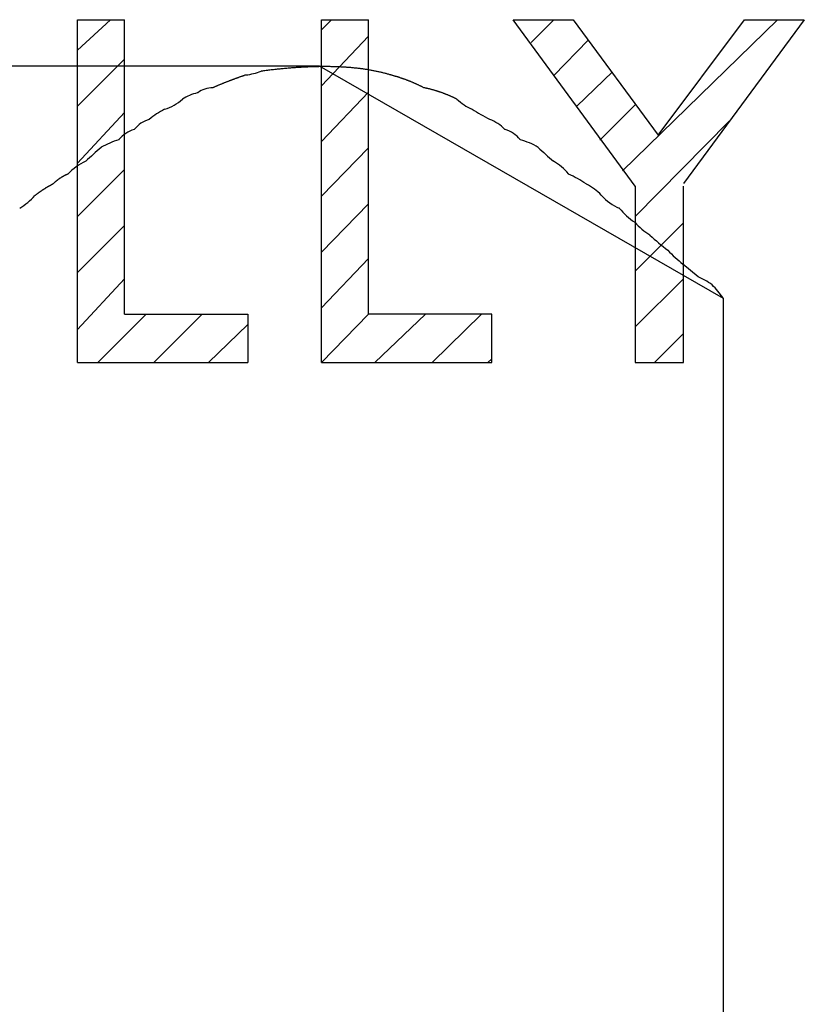
# Model space of a CAD drawing. Units: inches. Extents: x -9047 to 3442, y 25921 to 34742.
# Drawn here: x -4506 to -4500, y 30747 to 30754 of the extents above; entities that cross this region are included whole.
import ezdxf

# ---------------------------------------------------------------- set-up
doc = ezdxf.new("R2010")
doc.units = ezdxf.units.IN
doc.header["$LTSCALE"] = 100
doc.header["$MEASUREMENT"] = 0
doc.layers.add('04-BS1_sai-BRAND', color=1, linetype='Continuous')
doc.layers.add('06-AL_sai-BRAND', color=4, linetype='Continuous')

msp = doc.modelspace()

# ---------------------------------------------------------------- linework, layer by layer
at = {"layer": '04-BS1_sai-BRAND'}
for p, q in [((-4503.5634, 30753.2664), (-4520.2945, 30753.2664)), ((-4503.5634, 30753.2664), (-4520.2945, 30753.2664)), ((-4503.9572, 30753.2325), (-4503.9659, 30753.2314)), ((-4503.9659, 30753.2314), (-4503.9659, 30753.2314)), ((-4503.9659, 30753.2314), (-4503.9659, 30753.2314)), ((-4503.9485, 30753.2336), (-4503.9572, 30753.2325)), ((-4503.9399, 30753.2347), (-4503.9485, 30753.2336)), ((-4503.9312, 30753.2358), (-4503.9399, 30753.2347)), ((-4503.9226, 30753.2368), (-4503.9312, 30753.2358)), ((-4503.9141, 30753.2379), (-4503.9226, 30753.2368)), ((-4503.9055, 30753.2389), (-4503.9141, 30753.2379)), ((-4503.897, 30753.2398), (-4503.9055, 30753.2389)), ((-4503.8885, 30753.2408), (-4503.897, 30753.2398)), ((-4503.88, 30753.2417), (-4503.8885, 30753.2408)), ((-4503.8716, 30753.2427), (-4503.88, 30753.2417)), ((-4503.8632, 30753.2436), (-4503.8716, 30753.2427)), ((-4503.8548, 30753.2444), (-4503.8632, 30753.2436)), ((-4503.8464, 30753.2453), (-4503.8548, 30753.2444)), ((-4503.8381, 30753.2461), (-4503.8464, 30753.2453)), ((-4503.8298, 30753.247), (-4503.8381, 30753.2461)), ((-4503.8215, 30753.2477), (-4503.8298, 30753.247)), ((-4503.8132, 30753.2485), (-4503.8215, 30753.2477)), ((-4503.805, 30753.2493), (-4503.8132, 30753.2485)), ((-4503.7968, 30753.25), (-4503.805, 30753.2493)), ((-4503.7886, 30753.2507), (-4503.7968, 30753.25)), ((-4503.7805, 30753.2514), (-4503.7886, 30753.2507)), ((-4503.7724, 30753.2521), (-4503.7805, 30753.2514)), ((-4503.7643, 30753.2527), (-4503.7724, 30753.2521)), ((-4503.7562, 30753.2534), (-4503.7643, 30753.2527)), ((-4503.7482, 30753.254), (-4503.7562, 30753.2534)), ((-4503.7402, 30753.2546), (-4503.7482, 30753.254)), ((-4503.7322, 30753.2551), (-4503.7402, 30753.2546)), ((-4503.7243, 30753.2557), (-4503.7322, 30753.2551)), ((-4503.7163, 30753.2562), (-4503.7243, 30753.2557)), ((-4503.7084, 30753.2567), (-4503.7163, 30753.2562)), ((-4503.7006, 30753.2572), (-4503.7084, 30753.2567)), ((-4503.6927, 30753.2577), (-4503.7006, 30753.2572)), ((-4503.6849, 30753.2581), (-4503.6927, 30753.2577)), ((-4503.6771, 30753.2586), (-4503.6849, 30753.2581)), ((-4503.6694, 30753.259), (-4503.6771, 30753.2586)), ((-4503.6616, 30753.2593), (-4503.6694, 30753.259)), ((-4503.6539, 30753.2597), (-4503.6616, 30753.2593)), ((-4503.6462, 30753.26), (-4503.6539, 30753.2597)), ((-4503.6386, 30753.2604), (-4503.6462, 30753.26)), ((-4503.631, 30753.2607), (-4503.6386, 30753.2604)), ((-4503.6234, 30753.261), (-4503.631, 30753.2607)), ((-4503.6158, 30753.2612), (-4503.6234, 30753.261)), ((-4503.6083, 30753.2615), (-4503.6158, 30753.2612)), ((-4503.6007, 30753.2617), (-4503.6083, 30753.2615)), ((-4503.5932, 30753.2619), (-4503.6007, 30753.2617)), ((-4503.5858, 30753.262), (-4503.5932, 30753.2619)), ((-4503.5783, 30753.2622), (-4503.5858, 30753.262)), ((-4503.5709, 30753.2623), (-4503.5783, 30753.2622)), ((-4503.5636, 30753.2625), (-4503.5709, 30753.2623)), ((-4503.5562, 30753.2625), (-4503.5636, 30753.2625)), ((-4500.7807, 30751.6651), (-4503.5634, 30753.2664)), ((-4500.7807, 30751.6651), (-4503.5634, 30753.2664)), ((-4503.5489, 30753.2626), (-4503.5562, 30753.2625)), ((-4503.5416, 30753.2627), (-4503.5489, 30753.2626)), ((-4503.5343, 30753.2627), (-4503.5416, 30753.2627)), ((-4503.5271, 30753.2627), (-4503.5343, 30753.2627)), ((-4503.5198, 30753.2627), (-4503.5271, 30753.2627)), ((-4503.5127, 30753.2627), (-4503.5198, 30753.2627)), ((-4503.5055, 30753.2626), (-4503.5127, 30753.2627)), ((-4503.4984, 30753.2626), (-4503.5055, 30753.2626)), ((-4503.4913, 30753.2625), (-4503.4984, 30753.2626)), ((-4503.4842, 30753.2624), (-4503.4913, 30753.2625)), ((-4503.4771, 30753.2622), (-4503.4842, 30753.2624)), ((-4503.4701, 30753.2621), (-4503.4771, 30753.2622)), ((-4503.4631, 30753.2619), (-4503.4701, 30753.2621)), ((-4503.4561, 30753.2617), (-4503.4631, 30753.2619)), ((-4503.4492, 30753.2615), (-4503.4561, 30753.2617)), ((-4503.4423, 30753.2612), (-4503.4492, 30753.2615)), ((-4503.4354, 30753.261), (-4503.4423, 30753.2612)), ((-4503.4285, 30753.2607), (-4503.4354, 30753.261)), ((-4503.4217, 30753.2604), (-4503.4285, 30753.2607)), ((-4503.4149, 30753.2601), (-4503.4217, 30753.2604)), ((-4503.4081, 30753.2597), (-4503.4149, 30753.2601)), ((-4503.4014, 30753.2594), (-4503.4081, 30753.2597)), ((-4503.3946, 30753.259), (-4503.4014, 30753.2594)), ((-4503.3879, 30753.2585), (-4503.3946, 30753.259)), ((-4503.3813, 30753.2581), (-4503.3879, 30753.2585)), ((-4503.3746, 30753.2577), (-4503.3813, 30753.2581)), ((-4503.368, 30753.2572), (-4503.3746, 30753.2577)), ((-4503.3615, 30753.2567), (-4503.368, 30753.2572)), ((-4503.3549, 30753.2561), (-4503.3615, 30753.2567)), ((-4503.3484, 30753.2556), (-4503.3549, 30753.2561)), ((-4503.3419, 30753.255), (-4503.3484, 30753.2556)), ((-4503.3354, 30753.2544), (-4503.3419, 30753.255)), ((-4503.329, 30753.2538), (-4503.3354, 30753.2544)), ((-4503.3226, 30753.2532), (-4503.329, 30753.2538)), ((-4503.3162, 30753.2525), (-4503.3226, 30753.2532)), ((-4503.3098, 30753.2519), (-4503.3162, 30753.2525)), ((-4503.3035, 30753.2512), (-4503.3098, 30753.2519)), ((-4503.2972, 30753.2504), (-4503.3035, 30753.2512)), ((-4503.2909, 30753.2497), (-4503.2972, 30753.2504)), ((-4503.2847, 30753.2489), (-4503.2909, 30753.2497)), ((-4503.2785, 30753.2481), (-4503.2847, 30753.2489)), ((-4503.2723, 30753.2473), (-4503.2785, 30753.2481)), ((-4503.2661, 30753.2465), (-4503.2723, 30753.2473)), ((-4503.26, 30753.2456), (-4503.2661, 30753.2465)), ((-4503.2539, 30753.2448), (-4503.26, 30753.2456)), ((-4503.2478, 30753.2439), (-4503.2539, 30753.2448)), ((-4503.2418, 30753.243), (-4503.2478, 30753.2439)), ((-4503.2357, 30753.242), (-4503.2418, 30753.243)), ((-4503.2298, 30753.241), (-4503.2357, 30753.242)), ((-4503.2238, 30753.2401), (-4503.2298, 30753.241)), ((-4503.2179, 30753.2391), (-4503.2238, 30753.2401)), ((-4503.212, 30753.238), (-4503.2179, 30753.2391)), ((-4503.2061, 30753.237), (-4503.212, 30753.238)), ((-4503.2002, 30753.2359), (-4503.2061, 30753.237)), ((-4503.1944, 30753.2348), (-4503.2002, 30753.2359)), ((-4503.1886, 30753.2337), (-4503.1944, 30753.2348)), ((-4503.1828, 30753.2325), (-4503.1886, 30753.2337)), ((-4503.1771, 30753.2314), (-4503.1828, 30753.2325)), ((-4503.1714, 30753.2302), (-4503.1771, 30753.2314)), ((-4503.1657, 30753.229), (-4503.1714, 30753.2302)), ((-4503.16, 30753.2278), (-4503.1657, 30753.229)), ((-4503.1544, 30753.2265), (-4503.16, 30753.2278)), ((-4503.1488, 30753.2253), (-4503.1544, 30753.2265)), ((-4503.1433, 30753.224), (-4503.1488, 30753.2253)), ((-4504.203, 30753.157), (-4504.2066, 30753.1556)), ((-4504.1995, 30753.1584), (-4504.203, 30753.157)), ((-4504.1959, 30753.1598), (-4504.1995, 30753.1584)), ((-4504.1924, 30753.1612), (-4504.1959, 30753.1598)), ((-4504.1888, 30753.1625), (-4504.1924, 30753.1612)), ((-4504.1853, 30753.1639), (-4504.1888, 30753.1625)), ((-4504.1817, 30753.1653), (-4504.1853, 30753.1639)), ((-4504.1781, 30753.1666), (-4504.1817, 30753.1653)), ((-4504.1746, 30753.168), (-4504.1781, 30753.1666)), ((-4504.171, 30753.1693), (-4504.1746, 30753.168)), ((-4504.1675, 30753.1707), (-4504.171, 30753.1693)), ((-4504.1639, 30753.172), (-4504.1675, 30753.1707)), ((-4504.1603, 30753.1733), (-4504.1639, 30753.172)), ((-4504.1568, 30753.1747), (-4504.1603, 30753.1733)), ((-4504.1532, 30753.176), (-4504.1568, 30753.1747)), ((-4504.1496, 30753.1773), (-4504.1532, 30753.176)), ((-4504.1461, 30753.1786), (-4504.1496, 30753.1773)), ((-4504.1425, 30753.18), (-4504.1461, 30753.1786)), ((-4504.1389, 30753.1813), (-4504.1425, 30753.18)), ((-4504.1354, 30753.1826), (-4504.1389, 30753.1813)), ((-4504.1318, 30753.1839), (-4504.1354, 30753.1826)), ((-4504.1282, 30753.1851), (-4504.1318, 30753.1839)), ((-4504.1247, 30753.1864), (-4504.1282, 30753.1851)), ((-4504.1211, 30753.1877), (-4504.1247, 30753.1864)), ((-4504.1175, 30753.189), (-4504.1211, 30753.1877)), ((-4504.1139, 30753.1903), (-4504.1175, 30753.189)), ((-4504.1104, 30753.1915), (-4504.1139, 30753.1903)), ((-4504.1068, 30753.1928), (-4504.1104, 30753.1915)), ((-4504.1032, 30753.1941), (-4504.1068, 30753.1928)), ((-4504.0996, 30753.1953), (-4504.1032, 30753.1941)), ((-4504.096, 30753.1966), (-4504.0996, 30753.1953)), ((-4504.0925, 30753.1978), (-4504.096, 30753.1966)), ((-4504.0889, 30753.199), (-4504.0925, 30753.1978)), ((-4504.0853, 30753.2003), (-4504.0889, 30753.199)), ((-4504.0817, 30753.2015), (-4504.0853, 30753.2003)), ((-4504.0781, 30753.2027), (-4504.0817, 30753.2015)), ((-4504.0745, 30753.2039), (-4504.0781, 30753.2027)), ((-4504.0709, 30753.2052), (-4504.0745, 30753.2039)), ((-4504.0705, 30753.2052), (-4504.0709, 30753.2052)), ((-4503.1377, 30753.2226), (-4503.1433, 30753.224)), ((-4503.1322, 30753.2213), (-4503.1377, 30753.2226)), ((-4503.1267, 30753.2199), (-4503.1322, 30753.2213)), ((-4503.1212, 30753.2186), (-4503.1267, 30753.2199)), ((-4503.1158, 30753.2172), (-4503.1212, 30753.2186)), ((-4503.1104, 30753.2157), (-4503.1158, 30753.2172)), ((-4503.105, 30753.2143), (-4503.1104, 30753.2157)), ((-4503.0997, 30753.2128), (-4503.105, 30753.2143)), ((-4503.0944, 30753.2113), (-4503.0997, 30753.2128)), ((-4503.0891, 30753.2098), (-4503.0944, 30753.2113)), ((-4503.0838, 30753.2083), (-4503.0891, 30753.2098)), ((-4503.0786, 30753.2067), (-4503.0838, 30753.2083)), ((-4503.0734, 30753.2052), (-4503.0786, 30753.2067)), ((-4503.0697, 30753.2042), (-4503.0734, 30753.2052)), ((-4503.0734, 30753.2052), (-4503.0734, 30753.2052)), ((-4503.0659, 30753.2032), (-4503.0697, 30753.2042)), ((-4503.0622, 30753.2021), (-4503.0659, 30753.2032)), ((-4503.0585, 30753.2011), (-4503.0622, 30753.2021)), ((-4503.0548, 30753.2001), (-4503.0585, 30753.2011)), ((-4503.0511, 30753.199), (-4503.0548, 30753.2001)), ((-4503.0475, 30753.198), (-4503.0511, 30753.199)), ((-4503.0438, 30753.1969), (-4503.0475, 30753.198)), ((-4503.0401, 30753.1958), (-4503.0438, 30753.1969)), ((-4503.0364, 30753.1947), (-4503.0401, 30753.1958)), ((-4503.0328, 30753.1936), (-4503.0364, 30753.1947)), ((-4503.0291, 30753.1925), (-4503.0328, 30753.1936)), ((-4503.0254, 30753.1914), (-4503.0291, 30753.1925)), ((-4503.0218, 30753.1902), (-4503.0254, 30753.1914)), ((-4503.0181, 30753.1891), (-4503.0218, 30753.1902)), ((-4503.0145, 30753.1879), (-4503.0181, 30753.1891)), ((-4503.0109, 30753.1867), (-4503.0145, 30753.1879)), ((-4503.0072, 30753.1855), (-4503.0109, 30753.1867)), ((-4503.0036, 30753.1843), (-4503.0072, 30753.1855)), ((-4503, 30753.1831), (-4503.0036, 30753.1843)), ((-4502.9964, 30753.1819), (-4503, 30753.1831)), ((-4502.9928, 30753.1806), (-4502.9964, 30753.1819)), ((-4502.9892, 30753.1794), (-4502.9928, 30753.1806)), ((-4502.9856, 30753.1781), (-4502.9892, 30753.1794)), ((-4502.982, 30753.1768), (-4502.9856, 30753.1781)), ((-4502.9784, 30753.1755), (-4502.982, 30753.1768)), ((-4502.9748, 30753.1742), (-4502.9784, 30753.1755)), ((-4502.9712, 30753.1729), (-4502.9748, 30753.1742)), ((-4502.9676, 30753.1716), (-4502.9712, 30753.1729)), ((-4502.9641, 30753.1703), (-4502.9676, 30753.1716)), ((-4502.9605, 30753.1689), (-4502.9641, 30753.1703)), ((-4502.957, 30753.1675), (-4502.9605, 30753.1689)), ((-4502.9534, 30753.1662), (-4502.957, 30753.1675)), ((-4502.9499, 30753.1648), (-4502.9534, 30753.1662)), ((-4502.9463, 30753.1634), (-4502.9499, 30753.1648)), ((-4502.9428, 30753.162), (-4502.9463, 30753.1634)), ((-4502.9392, 30753.1606), (-4502.9428, 30753.162)), ((-4502.9357, 30753.1591), (-4502.9392, 30753.1606)), ((-4502.9322, 30753.1577), (-4502.9357, 30753.1591)), ((-4502.9287, 30753.1562), (-4502.9322, 30753.1577)), ((-4504.2949, 30753.1192), (-4504.2985, 30753.1176)), ((-4504.2985, 30753.1176), (-4504.2985, 30753.1176)), ((-4504.2985, 30753.1176), (-4504.2985, 30753.1176)), ((-4504.2914, 30753.1207), (-4504.2949, 30753.1192)), ((-4504.2879, 30753.1222), (-4504.2914, 30753.1207)), ((-4504.2844, 30753.1237), (-4504.2879, 30753.1222)), ((-4504.2808, 30753.1252), (-4504.2844, 30753.1237)), ((-4504.2773, 30753.1267), (-4504.2808, 30753.1252)), ((-4504.2738, 30753.1282), (-4504.2773, 30753.1267)), ((-4504.2703, 30753.1297), (-4504.2738, 30753.1282)), ((-4504.2667, 30753.1312), (-4504.2703, 30753.1297)), ((-4504.2632, 30753.1326), (-4504.2667, 30753.1312)), ((-4504.2597, 30753.1341), (-4504.2632, 30753.1326)), ((-4504.2561, 30753.1356), (-4504.2597, 30753.1341)), ((-4504.2526, 30753.137), (-4504.2561, 30753.1356)), ((-4504.2491, 30753.1385), (-4504.2526, 30753.137)), ((-4504.2455, 30753.1399), (-4504.2491, 30753.1385)), ((-4504.242, 30753.1414), (-4504.2455, 30753.1399)), ((-4504.2385, 30753.1428), (-4504.242, 30753.1414)), ((-4504.2349, 30753.1443), (-4504.2385, 30753.1428)), ((-4504.2314, 30753.1457), (-4504.2349, 30753.1443)), ((-4504.2278, 30753.1471), (-4504.2314, 30753.1457)), ((-4504.2243, 30753.1486), (-4504.2278, 30753.1471)), ((-4504.2207, 30753.15), (-4504.2243, 30753.1486)), ((-4504.2172, 30753.1514), (-4504.2207, 30753.15)), ((-4504.2137, 30753.1528), (-4504.2172, 30753.1514)), ((-4504.2101, 30753.1542), (-4504.2137, 30753.1528)), ((-4504.2066, 30753.1556), (-4504.2101, 30753.1542)), ((-4502.9252, 30753.1547), (-4502.9287, 30753.1562)), ((-4502.9217, 30753.1533), (-4502.9252, 30753.1547)), ((-4502.9182, 30753.1518), (-4502.9217, 30753.1533)), ((-4502.9147, 30753.1503), (-4502.9182, 30753.1518)), ((-4502.9112, 30753.1488), (-4502.9147, 30753.1503)), ((-4502.9077, 30753.1472), (-4502.9112, 30753.1488)), ((-4502.9042, 30753.1457), (-4502.9077, 30753.1472)), ((-4502.9007, 30753.1441), (-4502.9042, 30753.1457)), ((-4502.8973, 30753.1426), (-4502.9007, 30753.1441)), ((-4502.8938, 30753.141), (-4502.8973, 30753.1426)), ((-4502.8904, 30753.1394), (-4502.8938, 30753.141)), ((-4502.8869, 30753.1378), (-4502.8904, 30753.1394)), ((-4502.8835, 30753.1362), (-4502.8869, 30753.1378)), ((-4502.88, 30753.1346), (-4502.8835, 30753.1362)), ((-4502.8766, 30753.1329), (-4502.88, 30753.1346)), ((-4502.8731, 30753.1313), (-4502.8766, 30753.1329)), ((-4502.8697, 30753.1296), (-4502.8731, 30753.1313)), ((-4502.8663, 30753.1279), (-4502.8697, 30753.1296)), ((-4502.8629, 30753.1263), (-4502.8663, 30753.1279)), ((-4502.8595, 30753.1246), (-4502.8629, 30753.1263)), ((-4502.8561, 30753.1228), (-4502.8595, 30753.1246)), ((-4502.8527, 30753.1211), (-4502.8561, 30753.1228)), ((-4502.8493, 30753.1194), (-4502.8527, 30753.1211)), ((-4502.8459, 30753.1176), (-4502.8493, 30753.1194)), ((-4502.8422, 30753.1169), (-4502.8459, 30753.1176)), ((-4502.8459, 30753.1176), (-4502.8459, 30753.1176)), ((-4502.8386, 30753.1161), (-4502.8422, 30753.1169)), ((-4502.8349, 30753.1154), (-4502.8386, 30753.1161)), ((-4502.8313, 30753.1146), (-4502.8349, 30753.1154)), ((-4502.8276, 30753.1138), (-4502.8313, 30753.1146)), ((-4502.824, 30753.1129), (-4502.8276, 30753.1138)), ((-4502.8203, 30753.1121), (-4502.824, 30753.1129)), ((-4502.8167, 30753.1113), (-4502.8203, 30753.1121)), ((-4502.8131, 30753.1104), (-4502.8167, 30753.1113)), ((-4502.8095, 30753.1095), (-4502.8131, 30753.1104)), ((-4502.8058, 30753.1086), (-4502.8095, 30753.1095)), ((-4502.8022, 30753.1077), (-4502.8058, 30753.1086)), ((-4502.7986, 30753.1068), (-4502.8022, 30753.1077)), ((-4502.795, 30753.1058), (-4502.7986, 30753.1068)), ((-4502.7914, 30753.1049), (-4502.795, 30753.1058)), ((-4502.7878, 30753.1039), (-4502.7914, 30753.1049)), ((-4502.7842, 30753.1029), (-4502.7878, 30753.1039)), ((-4502.7806, 30753.1019), (-4502.7842, 30753.1029)), ((-4502.777, 30753.1009), (-4502.7806, 30753.1019)), ((-4502.7734, 30753.0998), (-4502.777, 30753.1009)), ((-4502.7698, 30753.0988), (-4502.7734, 30753.0998)), ((-4502.7662, 30753.0977), (-4502.7698, 30753.0988)), ((-4502.7626, 30753.0966), (-4502.7662, 30753.0977)), ((-4502.759, 30753.0955), (-4502.7626, 30753.0966)), ((-4502.7554, 30753.0944), (-4502.759, 30753.0955)), ((-4502.7519, 30753.0933), (-4502.7554, 30753.0944)), ((-4502.7483, 30753.0921), (-4502.7519, 30753.0933)), ((-4502.7447, 30753.091), (-4502.7483, 30753.0921)), ((-4502.7412, 30753.0898), (-4502.7447, 30753.091)), ((-4502.7376, 30753.0886), (-4502.7412, 30753.0898)), ((-4504.5085, 30753.0389), (-4504.5085, 30753.0389)), ((-4504.4035, 30753.0826), (-4504.4053, 30753.0822)), ((-4504.4028, 30753.0832), (-4504.4035, 30753.0826)), ((-4502.734, 30753.0874), (-4502.7376, 30753.0886)), ((-4502.7305, 30753.0862), (-4502.734, 30753.0874)), ((-4502.7269, 30753.0849), (-4502.7305, 30753.0862)), ((-4502.7234, 30753.0837), (-4502.7269, 30753.0849)), ((-4502.7198, 30753.0824), (-4502.7234, 30753.0837)), ((-4502.7163, 30753.0811), (-4502.7198, 30753.0824)), ((-4502.7128, 30753.0798), (-4502.7163, 30753.0811)), ((-4502.7092, 30753.0785), (-4502.7128, 30753.0798)), ((-4502.7057, 30753.0772), (-4502.7092, 30753.0785)), ((-4502.7021, 30753.0758), (-4502.7057, 30753.0772)), ((-4502.6986, 30753.0745), (-4502.7021, 30753.0758)), ((-4502.6951, 30753.0731), (-4502.6986, 30753.0745)), ((-4502.6916, 30753.0717), (-4502.6951, 30753.0731)), ((-4502.6881, 30753.0703), (-4502.6916, 30753.0717)), ((-4502.6845, 30753.0689), (-4502.6881, 30753.0703)), ((-4502.681, 30753.0674), (-4502.6845, 30753.0689)), ((-4502.6775, 30753.066), (-4502.681, 30753.0674)), ((-4502.674, 30753.0645), (-4502.6775, 30753.066)), ((-4502.6705, 30753.063), (-4502.674, 30753.0645)), ((-4502.667, 30753.0615), (-4502.6705, 30753.063)), ((-4502.6635, 30753.06), (-4502.667, 30753.0615)), ((-4502.66, 30753.0585), (-4502.6635, 30753.06)), ((-4502.6565, 30753.0569), (-4502.66, 30753.0585)), ((-4502.653, 30753.0554), (-4502.6565, 30753.0569)), ((-4502.6496, 30753.0538), (-4502.653, 30753.0554)), ((-4502.6461, 30753.0522), (-4502.6496, 30753.0538)), ((-4502.6426, 30753.0506), (-4502.6461, 30753.0522)), ((-4502.6391, 30753.049), (-4502.6426, 30753.0506)), ((-4502.6357, 30753.0473), (-4502.6391, 30753.049)), ((-4502.6322, 30753.0457), (-4502.6357, 30753.0473)), ((-4502.6287, 30753.044), (-4502.6322, 30753.0457)), ((-4502.6253, 30753.0423), (-4502.6287, 30753.044)), ((-4502.6218, 30753.0406), (-4502.6253, 30753.0423)), ((-4502.6184, 30753.0389), (-4502.6218, 30753.0406)), ((-4502.618, 30753.0386), (-4502.6184, 30753.0389)), ((-4504.631, 30752.9689), (-4504.6312, 30752.9687)), ((-4504.6302, 30752.9691), (-4504.631, 30752.9689)), ((-4502.5133, 30752.9689), (-4502.5133, 30752.9689)), ((-4504.736, 30752.8989), (-4504.736, 30752.8989)), ((-4502.3908, 30752.8989), (-4502.3922, 30752.8996)), ((-4504.8401, 30752.8299), (-4504.841, 30752.8289)), ((-4504.841, 30752.8289), (-4504.841, 30752.8289)), ((-4502.2858, 30752.8289), (-4502.2872, 30752.8302)), ((-4504.9452, 30752.7599), (-4504.946, 30752.7589)), ((-4504.946, 30752.7589), (-4504.946, 30752.7589)), ((-4502.1808, 30752.7589), (-4502.182, 30752.7603)), ((-4502.1807, 30752.7588), (-4502.1808, 30752.7589)), ((-4505.0685, 30752.7064), (-4505.0686, 30752.7063)), ((-4505.068, 30752.7067), (-4505.0685, 30752.7064)), ((-4502.0583, 30752.7064), (-4502.0583, 30752.7064)), ((-4505.1735, 30752.6101), (-4505.1735, 30752.6101)), ((-4501.9533, 30752.6101), (-4501.9534, 30752.6102)), ((-4505.3706, 30752.479), (-4505.3722, 30752.4778)), ((-4505.369, 30752.4803), (-4505.3706, 30752.479)), ((-4505.3674, 30752.4815), (-4505.369, 30752.4803)), ((-4505.3659, 30752.4827), (-4505.3674, 30752.4815)), ((-4505.3643, 30752.4838), (-4505.3659, 30752.4827)), ((-4505.3627, 30752.485), (-4505.3643, 30752.4838)), ((-4505.3611, 30752.4862), (-4505.3627, 30752.485)), ((-4505.3594, 30752.4873), (-4505.3611, 30752.4862)), ((-4505.3578, 30752.4885), (-4505.3594, 30752.4873)), ((-4505.3562, 30752.4896), (-4505.3578, 30752.4885)), ((-4505.3546, 30752.4907), (-4505.3562, 30752.4896)), ((-4505.3529, 30752.4918), (-4505.3546, 30752.4907)), ((-4505.3513, 30752.4929), (-4505.3529, 30752.4918)), ((-4505.3497, 30752.494), (-4505.3513, 30752.4929)), ((-4505.348, 30752.4951), (-4505.3497, 30752.494)), ((-4505.3464, 30752.4962), (-4505.348, 30752.4951)), ((-4505.3447, 30752.4972), (-4505.3464, 30752.4962)), ((-4505.343, 30752.4983), (-4505.3447, 30752.4972)), ((-4505.3414, 30752.4993), (-4505.343, 30752.4983)), ((-4505.3397, 30752.5003), (-4505.3414, 30752.4993)), ((-4505.338, 30752.5013), (-4505.3397, 30752.5003)), ((-4505.3363, 30752.5023), (-4505.338, 30752.5013)), ((-4505.3346, 30752.5033), (-4505.3363, 30752.5023)), ((-4505.3329, 30752.5043), (-4505.3346, 30752.5033)), ((-4505.3312, 30752.5053), (-4505.3329, 30752.5043)), ((-4505.3295, 30752.5063), (-4505.3312, 30752.5053)), ((-4505.3278, 30752.5072), (-4505.3295, 30752.5063)), ((-4505.3261, 30752.5082), (-4505.3278, 30752.5072)), ((-4505.3244, 30752.5091), (-4505.3261, 30752.5082)), ((-4505.3226, 30752.51), (-4505.3244, 30752.5091)), ((-4505.3209, 30752.5109), (-4505.3226, 30752.51)), ((-4505.3192, 30752.5118), (-4505.3209, 30752.5109)), ((-4505.3174, 30752.5127), (-4505.3192, 30752.5118)), ((-4505.3157, 30752.5136), (-4505.3174, 30752.5127)), ((-4505.3139, 30752.5145), (-4505.3157, 30752.5136)), ((-4505.3121, 30752.5153), (-4505.3139, 30752.5145)), ((-4505.3104, 30752.5162), (-4505.3121, 30752.5153)), ((-4505.3086, 30752.517), (-4505.3104, 30752.5162)), ((-4505.3068, 30752.5179), (-4505.3086, 30752.517)), ((-4505.305, 30752.5187), (-4505.3068, 30752.5179)), ((-4505.3032, 30752.5195), (-4505.305, 30752.5187)), ((-4505.3014, 30752.5203), (-4505.3032, 30752.5195)), ((-4505.2996, 30752.5211), (-4505.3014, 30752.5203)), ((-4505.2978, 30752.5218), (-4505.2996, 30752.5211)), ((-4505.296, 30752.5226), (-4505.2978, 30752.5218)), ((-4505.2958, 30752.5229), (-4505.296, 30752.5226)), ((-4501.8483, 30752.5226), (-4501.849, 30752.5235)), ((-4505.4713, 30752.4118), (-4505.4732, 30752.4105)), ((-4505.4693, 30752.4131), (-4505.4713, 30752.4118)), ((-4505.4674, 30752.4143), (-4505.4693, 30752.4131)), ((-4505.4655, 30752.4155), (-4505.4674, 30752.4143)), ((-4505.4636, 30752.4168), (-4505.4655, 30752.4155)), ((-4505.4617, 30752.418), (-4505.4636, 30752.4168)), ((-4505.4598, 30752.4192), (-4505.4617, 30752.418)), ((-4505.4579, 30752.4204), (-4505.4598, 30752.4192)), ((-4505.4559, 30752.4216), (-4505.4579, 30752.4204)), ((-4505.454, 30752.4228), (-4505.4559, 30752.4216)), ((-4505.4521, 30752.424), (-4505.454, 30752.4228)), ((-4505.4502, 30752.4252), (-4505.4521, 30752.424)), ((-4505.4482, 30752.4264), (-4505.4502, 30752.4252)), ((-4505.4463, 30752.4276), (-4505.4482, 30752.4264)), ((-4505.4443, 30752.4287), (-4505.4463, 30752.4276)), ((-4505.4424, 30752.4299), (-4505.4443, 30752.4287)), ((-4505.4405, 30752.431), (-4505.4424, 30752.4299)), ((-4505.4385, 30752.4322), (-4505.4405, 30752.431)), ((-4505.4366, 30752.4333), (-4505.4385, 30752.4322)), ((-4505.4346, 30752.4345), (-4505.4366, 30752.4333)), ((-4505.4327, 30752.4356), (-4505.4346, 30752.4345)), ((-4505.4307, 30752.4367), (-4505.4327, 30752.4356)), ((-4505.4287, 30752.4378), (-4505.4307, 30752.4367)), ((-4505.4268, 30752.4389), (-4505.4287, 30752.4378)), ((-4505.4248, 30752.44), (-4505.4268, 30752.4389)), ((-4505.4228, 30752.4411), (-4505.4248, 30752.44)), ((-4505.4209, 30752.4422), (-4505.4228, 30752.4411)), ((-4505.4189, 30752.4432), (-4505.4209, 30752.4422)), ((-4505.4169, 30752.4443), (-4505.4189, 30752.4432)), ((-4505.4149, 30752.4454), (-4505.4169, 30752.4443)), ((-4505.413, 30752.4464), (-4505.4149, 30752.4454)), ((-4505.411, 30752.4475), (-4505.413, 30752.4464)), ((-4505.409, 30752.4485), (-4505.411, 30752.4475)), ((-4505.407, 30752.4495), (-4505.409, 30752.4485)), ((-4505.405, 30752.4506), (-4505.407, 30752.4495)), ((-4505.403, 30752.4516), (-4505.405, 30752.4506)), ((-4505.401, 30752.4526), (-4505.403, 30752.4516)), ((-4505.3996, 30752.454), (-4505.401, 30752.4526)), ((-4505.401, 30752.4526), (-4505.401, 30752.4526)), ((-4505.3981, 30752.4554), (-4505.3996, 30752.454)), ((-4505.3966, 30752.4568), (-4505.3981, 30752.4554)), ((-4505.3951, 30752.4582), (-4505.3966, 30752.4568)), ((-4505.3936, 30752.4596), (-4505.3951, 30752.4582)), ((-4505.3921, 30752.461), (-4505.3936, 30752.4596)), ((-4505.3906, 30752.4623), (-4505.3921, 30752.461)), ((-4505.3891, 30752.4637), (-4505.3906, 30752.4623)), ((-4505.3876, 30752.465), (-4505.3891, 30752.4637)), ((-4505.3861, 30752.4663), (-4505.3876, 30752.465)), ((-4505.3846, 30752.4677), (-4505.3861, 30752.4663)), ((-4505.383, 30752.469), (-4505.3846, 30752.4677)), ((-4505.3815, 30752.4703), (-4505.383, 30752.469)), ((-4505.38, 30752.4716), (-4505.3815, 30752.4703)), ((-4505.3784, 30752.4728), (-4505.38, 30752.4716)), ((-4505.3769, 30752.4741), (-4505.3784, 30752.4728)), ((-4505.3753, 30752.4753), (-4505.3769, 30752.4741)), ((-4505.3737, 30752.4766), (-4505.3753, 30752.4753)), ((-4505.3722, 30752.4778), (-4505.3737, 30752.4766)), ((-4501.7258, 30752.4526), (-4501.728, 30752.4541)), ((-4505.5235, 30752.3739), (-4505.5238, 30752.3735)), ((-4505.5217, 30752.3753), (-4505.5235, 30752.3739)), ((-4505.5235, 30752.3739), (-4505.5235, 30752.3739)), ((-4505.5199, 30752.3767), (-4505.5217, 30752.3753)), ((-4505.518, 30752.3782), (-4505.5199, 30752.3767)), ((-4505.5162, 30752.3796), (-4505.518, 30752.3782)), ((-4505.5143, 30752.381), (-4505.5162, 30752.3796)), ((-4505.5125, 30752.3824), (-4505.5143, 30752.381)), ((-4505.5107, 30752.3838), (-4505.5125, 30752.3824)), ((-4505.5088, 30752.3852), (-4505.5107, 30752.3838)), ((-4505.507, 30752.3866), (-4505.5088, 30752.3852)), ((-4505.5051, 30752.388), (-4505.507, 30752.3866)), ((-4505.5032, 30752.3894), (-4505.5051, 30752.388)), ((-4505.5014, 30752.3908), (-4505.5032, 30752.3894)), ((-4505.4995, 30752.3921), (-4505.5014, 30752.3908)), ((-4505.4977, 30752.3935), (-4505.4995, 30752.3921)), ((-4505.4958, 30752.3949), (-4505.4977, 30752.3935)), ((-4505.4939, 30752.3962), (-4505.4958, 30752.3949)), ((-4505.492, 30752.3975), (-4505.4939, 30752.3962)), ((-4505.4902, 30752.3989), (-4505.492, 30752.3975)), ((-4505.4883, 30752.4002), (-4505.4902, 30752.3989)), ((-4505.4864, 30752.4015), (-4505.4883, 30752.4002)), ((-4505.4845, 30752.4028), (-4505.4864, 30752.4015)), ((-4505.4826, 30752.4041), (-4505.4845, 30752.4028)), ((-4505.4807, 30752.4054), (-4505.4826, 30752.4041)), ((-4505.4788, 30752.4067), (-4505.4807, 30752.4054)), ((-4505.477, 30752.408), (-4505.4788, 30752.4067)), ((-4505.4751, 30752.4093), (-4505.477, 30752.408)), ((-4505.4732, 30752.4105), (-4505.4751, 30752.4093)), ((-4501.6208, 30752.3739), (-4501.623, 30752.3762)), ((-4501.4983, 30752.2863), (-4501.4993, 30752.2868)), ((-4501.4978, 30752.2858), (-4501.4983, 30752.2863)), ((-4501.3931, 30752.1899), (-4501.3933, 30752.1901)), ((-4501.3933, 30752.1901), (-4501.3933, 30752.1901)), ((-4501.2878, 30752.1022), (-4501.2883, 30752.1026)), ((-4501.2883, 30752.1026), (-4501.2883, 30752.1026)), ((-4501.1654, 30751.9972), (-4501.1658, 30751.9976)), ((-4501.1658, 30751.9976), (-4501.1658, 30751.9976)), ((-4500.9557, 30751.8138), (-4501.0608, 30751.9013)), ((-4501.0608, 30751.9013), (-4501.0608, 30751.9013)), ((-4500.9098, 30751.7907), (-4500.9557, 30751.8138)), ((-4500.7863, 30751.6711), (-4500.82, 30751.7158)), ((-4500.82, 30751.7158), (-4500.82, 30751.7158)), ((-4500.7807, 30743.0983), (-4500.7807, 30751.6651)), ((-4500.7807, 30743.0983), (-4500.7807, 30751.6651))]:
    msp.add_line(p, q, dxfattribs=at)
for centre, radius, start, end in [((-4504.1323, 30753.6736), 0.4725, 277.51869, 290.61363), ((-4504.296, 30752.9353), 0.1824, 90.76814, 125.83252), ((-4504.7208, 30753.2684), 0.3127, 286.85047, 312.78523), ((-4504.3201, 30752.7347), 0.3577, 103.77173, 121.76561), ((-4502.3412, 30753.3409), 0.4099, 227.52123, 245.16583), ((-4504.3358, 30752.4124), 0.63, 117.96827, 129.43885), ((-4500.5329, 30756.2925), 3.869, 239.21042, 241.27731), ((-4504.6813, 30752.7031), 0.2032, 105.60437, 141.39835), ((-4502.5021, 30752.6183), 0.3019, 44.6038, 68.37334), ((-4504.7863, 30752.6331), 0.2032, 105.60437, 141.39835), ((-4502.3397, 30752.6344), 0.2018, 38.60363, 74.52876), ((-4504.7404, 30752.11), 0.6807, 107.58003, 118.7685), ((-4502.3057, 30752.2982), 0.4773, 58.77537, 74.80872), ((-4501.9715, 30749.2224), 4.6615, 131.6361, 133.38591), ((-4498.8563, 30756.0941), 4.6615, 226.61409, 228.3639), ((-4505.0196, 30752.2651), 0.3778, 114.0441, 136.97615), ((-4502.1097, 30752.3157), 0.3334, 38.56262, 62.02306), ((-4502.26, 30751.66), 0.9559, 56.18068, 64.48632), ((-4501.8754, 30752.1438), 0.3431, 42.63362, 64.15124), ((-4505.9424, 30752.7698), 0.5764, 302.99611, 316.56984), ((-4501.3619, 30752.6068), 0.3482, 221.9786, 246.75714), ((-4501.0532, 30752.6665), 0.5853, 220.568, 234.47836), ((-4500.9975, 30752.5583), 0.5406, 222.95454, 237.45797), ((-4500.2695, 30753.1672), 1.4735, 226.28421, 232.53722), ((-4500.327, 30752.8071), 1.1657, 224.00991, 230.99247), ((-4501.0257, 30751.5605), 0.2577, 37.04525, 63.27534), ((-4500.7519, 30751.6971), 0.0431, 217.04525, 228.01279)]:
    msp.add_arc(centre, radius, start, end, dxfattribs=at)
at = {"layer": '06-AL_sai-BRAND'}
for p, q in [((-4505.2304, 30753.3761), (-4505.0029, 30753.5861)), ((-4505.2304, 30751.2235), (-4505.2304, 30753.5861)), ((-4505.2304, 30753.5861), (-4504.9066, 30753.5861)), ((-4504.9066, 30751.556), (-4504.9066, 30753.5861)), ((-4503.5503, 30753.5161), (-4503.4803, 30753.5861)), ((-4503.5503, 30751.2235), (-4503.5503, 30753.5861)), ((-4503.5503, 30753.5861), (-4503.2265, 30753.5861)), ((-4503.2265, 30751.556), (-4503.2265, 30753.5861)), ((-4501.3889, 30752.4398), (-4502.229, 30753.5861)), ((-4502.229, 30753.5861), (-4501.8177, 30753.5861)), ((-4502.1064, 30753.4286), (-4501.9489, 30753.5861)), ((-4501.8177, 30753.5861), (-4501.2314, 30752.7898)), ((-4501.4764, 30752.5448), (-4500.4088, 30753.5861)), ((-4501.2314, 30752.7898), (-4500.6364, 30753.5861)), ((-4500.2251, 30753.5861), (-4501.0564, 30752.4573)), ((-4500.6364, 30753.5861), (-4500.2251, 30753.5861)), ((-4503.5503, 30753.1311), (-4503.2265, 30753.4724)), ((-4501.9489, 30753.2011), (-4501.7127, 30753.4461)), ((-4505.2304, 30752.9911), (-4504.9066, 30753.3149)), ((-4504.9066, 30753.3149), (-4505.2304, 30752.9911)), ((-4501.7914, 30752.9911), (-4501.5464, 30753.2274)), ((-4503.5503, 30752.7461), (-4503.2265, 30753.0873)), ((-4505.2304, 30752.9911), (-4505.2304, 30752.9911)), ((-4501.6339, 30752.7548), (-4501.3889, 30752.9998)), ((-4505.2304, 30752.5973), (-4504.9066, 30752.9473)), ((-4501.3889, 30752.2298), (-4500.7414, 30752.8861)), ((-4503.5503, 30752.3698), (-4503.2265, 30752.7023)), ((-4505.2304, 30752.2298), (-4504.9066, 30752.5536)), ((-4505.2304, 30752.2298), (-4504.9066, 30752.5536)), ((-4501.3889, 30752.4398), (-4501.3889, 30751.2235)), ((-4501.0564, 30751.2235), (-4501.0564, 30752.4398)), ((-4503.5503, 30751.9848), (-4503.2265, 30752.3173)), ((-4505.2304, 30751.8448), (-4504.9066, 30752.1685)), ((-4501.3889, 30751.8535), (-4501.0564, 30752.186)), ((-4503.5503, 30751.5998), (-4503.2265, 30751.941)), ((-4505.2304, 30751.451), (-4504.9066, 30751.801)), ((-4501.3889, 30751.4685), (-4501.0564, 30751.801)), ((-4505.0904, 30751.2235), (-4504.7579, 30751.556)), ((-4504.9066, 30751.556), (-4504.0578, 30751.556)), ((-4504.7054, 30751.2235), (-4504.3728, 30751.556)), ((-4504.0578, 30751.556), (-4504.0578, 30751.2235)), ((-4503.5503, 30751.2235), (-4503.2265, 30751.556)), ((-4502.3777, 30751.556), (-4503.2265, 30751.556)), ((-4503.1828, 30751.2235), (-4502.8327, 30751.556)), ((-4502.789, 30751.2235), (-4502.4477, 30751.556)), ((-4502.3777, 30751.2235), (-4502.3777, 30751.556)), ((-4504.3291, 30751.2235), (-4504.0578, 30751.486)), ((-4501.2576, 30751.2235), (-4501.0564, 30751.4247)), ((-4505.2304, 30751.2235), (-4504.0578, 30751.2235)), ((-4503.5503, 30751.2235), (-4502.3777, 30751.2235)), ((-4502.404, 30751.2235), (-4502.3777, 30751.2497)), ((-4501.3889, 30751.2235), (-4501.0564, 30751.2235))]:
    msp.add_line(p, q, dxfattribs=at)

doc.saveas('drawing.dxf')
